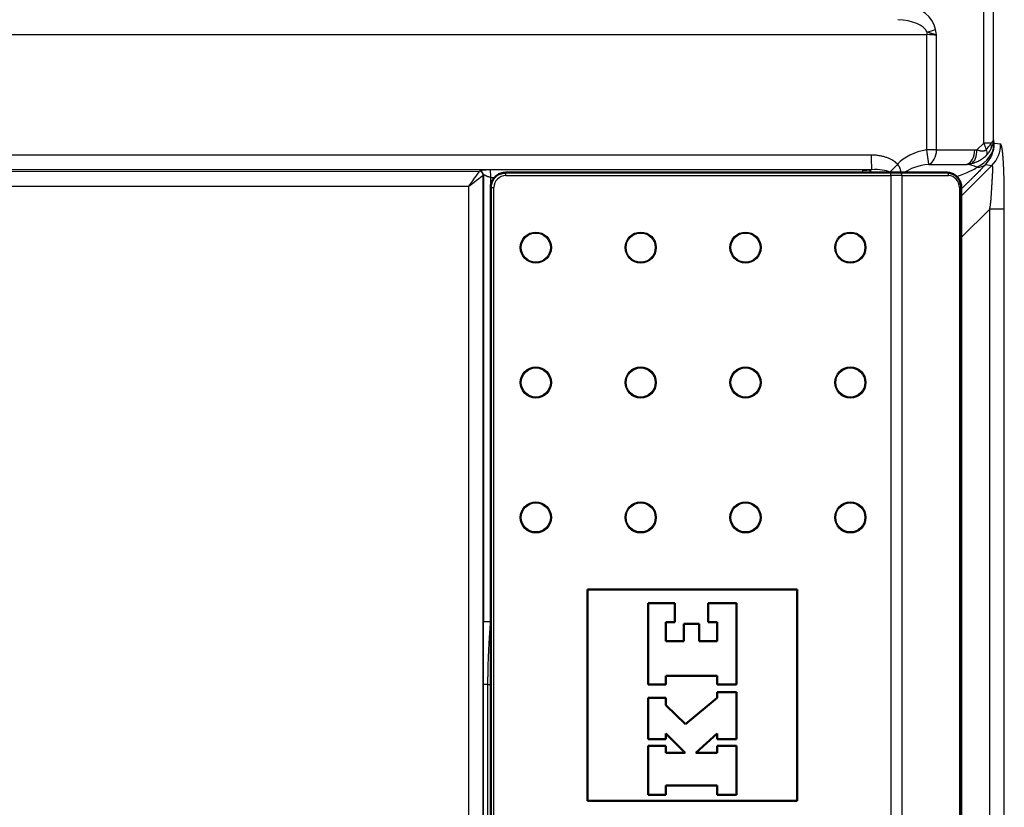
# Model space of a CAD drawing. Units: millimetres. Extents: x 0 to 2100, y 0 to 2970.
# Drawn here: x 854 to 919, y 1743 to 1795 of the extents above; entities that cross this region are included whole.
import ezdxf

# ---------------------------------------------------------------- set-up
doc = ezdxf.new("R2010")
doc.units = ezdxf.units.MM
doc.header["$LTSCALE"] = 10
doc.layers.add('Visible Edges(ISO)', color=7, linetype='Continuous', lineweight=50)
doc.layers.add('Visible Tangent Edges(ISO)', color=7, linetype='Continuous', lineweight=25)

msp = doc.modelspace()

# ---------------------------------------------------------------- linework, layer by layer
at = {"layer": 'Visible Edges(ISO)'}
for p, q in [((886.097, 1784.981), (886.088, 1784.981)), ((911.797, 1784.981), (886.097, 1784.981)), ((911.797, 1784.981), (912.459, 1784.981)), ((915.568, 1784.981), (912.459, 1784.981)), ((885.088, 1783.981), (885.088, 1686.381)), ((916.499, 1783.981), (916.499, 1686.381)), ((891.543, 1743.067), (891.543, 1757.169)), ((891.543, 1757.169), (905.54, 1757.169)), ((905.54, 1757.169), (905.54, 1743.067)), ((905.54, 1757.169), (905.54, 1743.067)), ((895.597, 1756.272), (895.597, 1750.846)), ((895.597, 1756.272), (895.597, 1756.272)), ((895.597, 1756.272), (895.597, 1750.846)), ((897.385, 1756.272), (895.597, 1756.272)), ((897.385, 1754.986), (897.385, 1756.272)), ((901.486, 1756.267), (899.607, 1756.267)), ((899.607, 1756.267), (899.607, 1756.267)), ((899.607, 1756.267), (899.607, 1754.986)), ((899.607, 1756.267), (899.607, 1754.986)), ((901.486, 1750.84), (901.486, 1756.267)), ((896.787, 1754.986), (897.385, 1754.986)), ((896.787, 1753.723), (896.787, 1754.986)), ((897.989, 1754.879), (897.989, 1753.723)), ((897.989, 1754.879), (897.989, 1754.879)), ((897.989, 1754.879), (897.989, 1753.723)), ((899.004, 1754.879), (897.989, 1754.879)), ((899.004, 1753.723), (899.004, 1754.879)), ((899.607, 1754.986), (899.607, 1754.986)), ((899.607, 1754.986), (900.205, 1754.986)), ((900.205, 1754.986), (900.205, 1753.723)), ((900.205, 1754.986), (900.205, 1753.723)), ((897.989, 1753.723), (896.787, 1753.723)), ((900.205, 1753.723), (899.004, 1753.723)), ((896.787, 1750.846), (896.787, 1751.41)), ((896.787, 1751.41), (900.205, 1751.41)), ((900.205, 1751.41), (900.205, 1750.84)), ((900.205, 1751.41), (900.205, 1750.84)), ((895.597, 1750.846), (896.787, 1750.846)), ((895.597, 1750.846), (895.597, 1750.846)), ((900.205, 1750.84), (900.205, 1750.84)), ((900.205, 1750.84), (901.486, 1750.84)), ((900.205, 1750.327), (900.205, 1749.938)), ((900.205, 1750.327), (900.205, 1750.327)), ((900.205, 1750.327), (900.205, 1749.938)), ((901.486, 1750.327), (900.205, 1750.327)), ((901.486, 1747.19), (901.486, 1750.327)), ((895.597, 1749.938), (895.597, 1747.19)), ((895.597, 1749.938), (895.597, 1749.938)), ((895.597, 1749.938), (895.597, 1747.19)), ((896.787, 1749.938), (895.597, 1749.938)), ((896.787, 1749.452), (896.787, 1749.938)), ((898.085, 1748.186), (896.787, 1749.452)), ((900.205, 1749.938), (898.085, 1748.186)), ((900.205, 1749.938), (898.085, 1748.186)), ((900.205, 1749.938), (900.205, 1749.938)), ((896.787, 1747.19), (896.787, 1747.557)), ((896.787, 1747.557), (898.068, 1746.282)), ((896.787, 1747.557), (898.068, 1746.282)), ((898.778, 1746.282), (900.205, 1747.557)), ((900.205, 1747.557), (900.205, 1747.19)), ((900.205, 1747.557), (900.205, 1747.19)), ((895.597, 1747.19), (895.597, 1747.19)), ((895.597, 1747.19), (896.787, 1747.19)), ((896.787, 1746.739), (895.597, 1746.739)), ((895.597, 1746.739), (895.597, 1746.739)), ((895.597, 1746.739), (895.597, 1743.484)), ((895.597, 1746.739), (895.597, 1743.484)), ((896.787, 1746.282), (896.787, 1746.739)), ((900.205, 1747.19), (901.486, 1747.19)), ((900.205, 1747.19), (900.205, 1747.19)), ((900.205, 1746.739), (900.205, 1746.282)), ((900.205, 1746.739), (900.205, 1746.739)), ((900.205, 1746.739), (900.205, 1746.282)), ((901.486, 1746.739), (900.205, 1746.739)), ((901.486, 1743.484), (901.486, 1746.739)), ((898.068, 1746.282), (896.787, 1746.282)), ((900.205, 1746.282), (898.778, 1746.282)), ((895.597, 1743.484), (895.597, 1743.484)), ((895.597, 1743.484), (896.787, 1743.484)), ((896.787, 1743.484), (896.787, 1744.093)), ((896.787, 1744.093), (900.205, 1744.093)), ((900.205, 1744.093), (900.205, 1743.484)), ((900.205, 1744.093), (900.205, 1743.484)), ((900.205, 1743.484), (900.205, 1743.484)), ((900.205, 1743.484), (901.486, 1743.484)), ((905.54, 1743.067), (891.543, 1743.067))]:
    msp.add_line(p, q, dxfattribs=at)
for points, knots in [([(886.088, 1784.981), (885.983, 1784.981), (885.878, 1784.965), (885.679, 1784.9), (885.585, 1784.852), (885.415, 1784.729), (885.34, 1784.654), (885.217, 1784.484), (885.169, 1784.39), (885.105, 1784.191), (885.088, 1784.086), (885.088, 1783.981)], [3.141593, 3.141593, 3.141593, 3.141593, 3.455752, 3.455752, 3.769911, 3.769911, 4.08407, 4.08407, 4.39823, 4.39823, 4.712389, 4.712389, 4.712389, 4.712389]), ([(915.568, 1784.981), (915.666, 1784.981), (915.763, 1784.964), (915.949, 1784.899), (916.038, 1784.851), (916.195, 1784.728), (916.265, 1784.652), (916.378, 1784.484), (916.423, 1784.391), (916.482, 1784.194), (916.498, 1784.092), (916.499, 1783.986), (916.499, 1783.984), (916.499, 1783.981)], [3.141593, 3.141593, 3.141593, 3.141593, 3.450608, 3.450608, 3.762203, 3.762203, 4.076362, 4.076362, 4.390521, 4.390521, 4.70468, 4.70468, 4.712389, 4.712389, 4.712389, 4.712389])]:
    msp.add_open_spline(points, degree=3, knots=knots, dxfattribs=at)
at = {"layer": 'Visible Tangent Edges(ISO)'}
for p, q in [((918.019, 1786.94), (918.019, 1905.496)), ((918.66, 1787.174), (918.66, 1905.496)), ((453.691, 1794.252), (914.199, 1794.187)), ((914.199, 1786.501), (914.199, 1794.187)), ((914.848, 1786.501), (914.848, 1794.144)), ((917.545, 1786.509), (918.019, 1786.94)), ((918.49, 1786.94), (918.019, 1786.94)), ((919.135, 1786.878), (918.707, 1786.934)), ((914.848, 1786.501), (914.199, 1786.501)), ((914.848, 1786.501), (917.401, 1786.501)), ((910.493, 1786.156), (453.692, 1786.092)), ((914.33, 1785.529), (916.883, 1785.529)), ((918.126, 1785.523), (918.553, 1785.467)), ((910.516, 1785.18), (453.715, 1785.116)), ((453.715, 1785.011), (884.338, 1785.072)), ((884.344, 1785.084), (884.339, 1785.073)), ((909.938, 1785.15), (885.077, 1785.165)), ((910.267, 1785.16), (910.516, 1785.18)), ((918.553, 1785.467), (916.499, 1783.418)), ((884.594, 1784.835), (884.588, 1784.824)), ((884.588, 1685.539), (884.588, 1784.824)), ((884.594, 1784.835), (884.594, 1755.019)), ((885.085, 1784.667), (885.36, 1784.667)), ((885.085, 1755.019), (885.085, 1784.667)), ((886.1, 1784.781), (911.801, 1784.781)), ((912.54, 1784.781), (911.801, 1784.781)), ((911.801, 1784.781), (911.801, 1685.581)), ((912.54, 1784.781), (915.649, 1784.781)), ((912.54, 1784.781), (912.54, 1685.581)), ((453.739, 1784.015), (883.615, 1784.075)), ((883.615, 1686.287), (883.615, 1784.075)), ((885.088, 1783.981), (885.088, 1783.981)), ((885.088, 1686.381), (885.088, 1783.981)), ((885.088, 1783.981), (885.097, 1783.981)), ((885.097, 1783.981), (885.097, 1686.381)), ((885.097, 1783.981), (885.3, 1783.981)), ((885.3, 1686.381), (885.3, 1783.981)), ((916.499, 1783.981), (916.38, 1783.981)), ((916.38, 1783.981), (916.38, 1686.381)), ((916.499, 1780.652), (918.407, 1782.556)), ((918.407, 1687.807), (918.407, 1782.556)), ((919.377, 1782.556), (918.407, 1782.556)), ((919.377, 1687.807), (919.377, 1782.556)), ((885.085, 1755.019), (884.594, 1755.019)), ((884.901, 1750.826), (884.602, 1750.826)), ((884.602, 1719.536), (884.602, 1750.826)), ((884.901, 1719.536), (884.901, 1750.826)), ((884.901, 1750.826), (885.088, 1750.826))]:
    msp.add_line(p, q, dxfattribs=at)
for centre, major_axis, ratio, start_param, end_param in [((912.685, 1794.187), (-2.136, 0), 0.88981, 3.32682, 4.62509), ((912.078, 1794.188), (-2.159, 0.001), 0.463211, 3.326824, 4.625308), ((914.176, 1794.537), (0.881, 0.185), 0.185395, 4.699642, 5.434693), ((914.225, 1794.187), (0, 1), 0.026177, 1.385712, 1.5708), ((914.173, 1794.012), (-1, -0.004), 0.17497, 3.969844, 4.68544), ((916.715, 1786.934), (1.972, 0.331), 0.88387, 4.991335, 6.095753), ((916.668, 1786.94), (1.346, -1.48), 0.561139, 0.853262, 1.098951), ((916.715, 1786.934), (-0.258, -1.983), 0.99613, 0.916875, 1.699904), ((917.579, 1786.94), (0.856, -0.517), 0.752117, 0.284819, 0.676247), ((917.142, 1786.878), (0.258, 1.983), 0.99613, 4.058467, 4.841497), ((918.617, 1786.244), (-0.097, 1.246), 0.136851, 5.288225, 5.544697), ((914.911, 1784.553), (-3.051, 0.004), 0.65646, 4.948564, 5.769055), ((914.173, 1786.501), (0.155, -0.988), 0.025861, 0.172221, 1.566742), ((914.173, 1786.501), (0, -1), 0.67559, 0.234504, 1.570796), ((916.726, 1786.501), (0, -1), 0.67559, 0.234504, 1.570796), ((916.87, 1786.509), (0.107, -0.994), 0.673465, 0.277643, 1.498296), ((917.181, 1787.172), (-0.989, 0.248), 0.630248, 1.949074, 2.099617), ((917.423, 1786.738), (0.715, -0.699), 0.523409, 0.282136, 0.821091), ((910.518, 1786.156), (0, -0.98), 0.026177, 4.712385, 6.195889), ((912.28, 1785.541), (-0.695, -0.691), 0.018473, 4.730925, 5.581791), ((914.881, 1784.556), (-2.372, 0), 0.421607, 4.946884, 5.84422), ((916.465, 1784.54), (-1.757, -0.011), 0.578481, 4.051101, 4.468788), ((916.715, 1786.934), (1.481, -1.344), 0.567277, 5.705591, 6.198379), ((883.589, 1784.075), (-0.75, -1), 0.016755, 1.58335, 3.06687), ((884.338, 1784.823), (-0.205, 0.143), 0.99436, 3.755278, 5.318612), ((884.338, 1784.824), (-0.224, 0.112), 0.995262, 3.606808, 5.171662), ((884.344, 1784.835), (-0.224, 0.112), 0.995262, 3.606808, 5.171662), ((885.076, 1784.667), (0, 0.5), 0.017452, 4.7124, 6.195906), ((886.088, 1783.981), (0, 1), 0.999848, 0, 1.570796), ((886.097, 1783.981), (0, 1), 0.999848, 0, 1.570796), ((886.097, 1784.781), (0, 0.2), 0.017452, 4.712389, 6.283185), ((909.93, 1785.193), (-0.5, 0.001), 0.08759, 1.588332, 2.312057), ((909.937, 1784.652), (0, 0.5), 0.017452, 5.432103, 6.195906), ((910.266, 1784.662), (-0.039, 0.498), 0.674475, 5.352572, 6.16486), ((910.369, 1784.67), (-1.594, -0.123), 0.312973, 3.651602, 4.595992), ((911.797, 1784.781), (0, 0.2), 0.017452, 4.712389, 6.283185), ((912.897, 1784.79), (-0.814, -0.546), 0.454777, 4.944972, 5.013318), ((912.459, 1784.781), (0, 0.2), 0.406737, 4.712389, 6.283185), ((915.568, 1784.781), (0, 0.2), 0.406737, 4.712389, 6.283185), ((913.831, 1784.556), (-3.753, -0.892), 0.12052, 2.218455, 2.95503), ((883.589, 1784.075), (-1, -0.75), 0.012567, 1.587533, 3.071061), ((886.1, 1783.981), (0, 0.8), 0.999848, 0, 1.570796), ((915.649, 1783.981), (0, 0.8), 0.913545, 4.712389, 6.283185)]:
    msp.add_ellipse(centre, major_axis=major_axis, ratio=ratio, start_param=start_param, end_param=end_param, dxfattribs=at)
for centre, major_axis in [((888.1, 1779.981), (0, 1.039)), ((888.1, 1779.981), (0, 0.972)), ((895.099, 1779.981), (0, 1.039)), ((895.099, 1779.981), (0, 0.972)), ((902.098, 1779.981), (0, 1.039)), ((902.098, 1779.981), (0, 0.972)), ((909.097, 1779.981), (0, 1.039)), ((909.097, 1779.981), (0, 0.972)), ((888.1, 1770.981), (0, 1.039)), ((888.1, 1770.981), (0, 0.972)), ((895.099, 1770.981), (0, 1.039)), ((895.099, 1770.981), (0, 0.972)), ((902.098, 1770.981), (0, 1.039)), ((902.098, 1770.981), (0, 0.972)), ((909.097, 1770.981), (0, 1.039)), ((909.097, 1770.981), (0, 0.972)), ((888.1, 1761.981), (0, 1.039)), ((888.1, 1761.981), (0, 0.972)), ((895.099, 1761.981), (0, 1.039)), ((895.099, 1761.981), (0, 0.972)), ((902.098, 1761.981), (0, 1.039)), ((902.098, 1761.981), (0, 0.972)), ((909.097, 1761.981), (0, 1.039)), ((909.097, 1761.981), (0, 0.972))]:
    msp.add_ellipse(centre, major_axis=major_axis, ratio=0.999848, dxfattribs=at)
for points, knots in [([(914.848, 1794.144), (914.843, 1794.146), (914.838, 1794.148), (914.832, 1794.151), (914.823, 1794.154), (914.814, 1794.158), (914.805, 1794.161), (914.791, 1794.166), (914.777, 1794.172), (914.763, 1794.177), (914.743, 1794.184), (914.724, 1794.191), (914.703, 1794.198), (914.695, 1794.201), (914.686, 1794.204), (914.677, 1794.207), (914.673, 1794.209), (914.669, 1794.21), (914.665, 1794.211), (914.641, 1794.22), (914.617, 1794.228), (914.591, 1794.236), (914.586, 1794.238), (914.581, 1794.24), (914.576, 1794.241), (914.571, 1794.243), (914.566, 1794.245), (914.561, 1794.246), (914.541, 1794.253), (914.522, 1794.259), (914.502, 1794.266), (914.488, 1794.27), (914.474, 1794.275), (914.46, 1794.28), (914.456, 1794.281), (914.452, 1794.282), (914.448, 1794.283), (914.435, 1794.288), (914.422, 1794.292), (914.408, 1794.297), (914.391, 1794.303), (914.373, 1794.309), (914.355, 1794.315), (914.346, 1794.318), (914.337, 1794.321), (914.327, 1794.325), (914.322, 1794.326), (914.317, 1794.328), (914.312, 1794.33), (914.287, 1794.339), (914.261, 1794.348), (914.234, 1794.358), (914.228, 1794.361), (914.221, 1794.363), (914.214, 1794.366), (914.209, 1794.367), (914.204, 1794.369), (914.199, 1794.371)], [0, 0, 0, 0, 0.030992, 0.030992, 0.030992, 0.083331, 0.083331, 0.083331, 0.161854, 0.161854, 0.161854, 0.267101, 0.267101, 0.267101, 0.312377, 0.312377, 0.312377, 0.333333, 0.333333, 0.333333, 0.452035, 0.452035, 0.452035, 0.476424, 0.476424, 0.476424, 0.5, 0.5, 0.5, 0.589, 0.589, 0.589, 0.649582, 0.649582, 0.649582, 0.666675, 0.666675, 0.666675, 0.722819, 0.722819, 0.722819, 0.795709, 0.795709, 0.795709, 0.833352, 0.833352, 0.833352, 0.853312, 0.853312, 0.853312, 0.955431, 0.955431, 0.955431, 0.980728, 0.980728, 0.980728, 1, 1, 1, 1]), ([(918.178, 1786.536), (918.211, 1786.57), (918.242, 1786.604), (918.273, 1786.64), (918.275, 1786.642), (918.305, 1786.677), (918.331, 1786.709), (918.357, 1786.743), (918.359, 1786.746), (918.385, 1786.781), (918.407, 1786.811), (918.428, 1786.844), (918.43, 1786.846), (918.451, 1786.877), (918.468, 1786.904), (918.486, 1786.934), (918.488, 1786.937), (918.49, 1786.94)], [0, 0, 0, 0, 0.234875, 0.234875, 0.25, 0.25, 0.479755, 0.479755, 0.5, 0.5, 0.732138, 0.732138, 0.75, 0.75, 0.973823, 0.973823, 1, 1, 1, 1]), ([(918.49, 1786.94), (918.509, 1786.956), (918.526, 1786.971), (918.547, 1786.992), (918.552, 1786.997), (918.568, 1787.014), (918.578, 1787.025), (918.593, 1787.044), (918.6, 1787.053), (918.613, 1787.072), (918.62, 1787.083), (918.631, 1787.102), (918.635, 1787.11), (918.646, 1787.131), (918.651, 1787.145), (918.657, 1787.164), (918.659, 1787.169), (918.66, 1787.174)], [0.0000012, 0.0000012, 0.0000012, 0.0000012, 0.1854538, 0.1854538, 0.25, 0.25, 0.3918291, 0.3918291, 0.5, 0.5, 0.6456687, 0.6456687, 0.75, 0.75, 0.9289762, 0.9289762, 1, 1, 1, 1]), ([(918.66, 1787.174), (918.657, 1787.132), (918.652, 1787.09), (918.645, 1787.046), (918.644, 1787.044), (918.64, 1787.015), (918.634, 1786.99), (918.624, 1786.945), (918.62, 1786.927), (918.608, 1786.883), (918.601, 1786.857), (918.586, 1786.812), (918.579, 1786.791), (918.56, 1786.741), (918.548, 1786.71), (918.526, 1786.661), (918.518, 1786.643), (918.51, 1786.625)], [0, 0, 0, 0, 0.236319, 0.236319, 0.25, 0.25, 0.395861, 0.395861, 0.5, 0.5, 0.641218, 0.641218, 0.75, 0.75, 0.909717, 0.909717, 1, 1, 1, 1]), ([(918.212, 1786.171), (918.198, 1786.155), (918.184, 1786.139), (918.169, 1786.123), (918.164, 1786.118), (918.159, 1786.113), (918.155, 1786.108), (918.14, 1786.093), (918.125, 1786.078), (918.109, 1786.063), (918.103, 1786.057), (918.097, 1786.051), (918.091, 1786.046), (918.076, 1786.031), (918.059, 1786.016), (918.042, 1786.002), (918.035, 1785.996), (918.028, 1785.99), (918.021, 1785.983), (918.002, 1785.968), (917.983, 1785.953), (917.963, 1785.938), (917.956, 1785.932), (917.949, 1785.927), (917.941, 1785.921), (917.92, 1785.906), (917.899, 1785.89), (917.876, 1785.875), (917.867, 1785.869), (917.859, 1785.864), (917.85, 1785.858), (917.828, 1785.844), (917.804, 1785.829), (917.78, 1785.815), (917.769, 1785.808), (917.757, 1785.802), (917.746, 1785.795), (917.718, 1785.779), (917.688, 1785.764), (917.657, 1785.748), (917.647, 1785.743), (917.637, 1785.739), (917.627, 1785.734), (917.593, 1785.718), (917.558, 1785.702), (917.521, 1785.687), (917.511, 1785.683), (917.501, 1785.679), (917.491, 1785.675), (917.457, 1785.661), (917.421, 1785.648), (917.383, 1785.636), (917.367, 1785.63), (917.352, 1785.625), (917.336, 1785.62), (917.293, 1785.607), (917.248, 1785.595), (917.201, 1785.583), (917.186, 1785.58), (917.171, 1785.576), (917.156, 1785.573)], [0, 0, 0, 0, 0.076078, 0.076078, 0.076078, 0.1, 0.1, 0.1, 0.172395, 0.172395, 0.172395, 0.2, 0.2, 0.2, 0.27062, 0.27062, 0.27062, 0.3, 0.3, 0.3, 0.373426, 0.373426, 0.373426, 0.4, 0.4, 0.4, 0.473021, 0.473021, 0.473021, 0.5, 0.5, 0.5, 0.568497, 0.568497, 0.568497, 0.600001, 0.600001, 0.600001, 0.6755, 0.6755, 0.6755, 0.700001, 0.700001, 0.700001, 0.779077, 0.779077, 0.779077, 0.800001, 0.800001, 0.800001, 0.871146, 0.871146, 0.871146, 0.900001, 0.900001, 0.900001, 0.976125, 0.976125, 0.976125, 1, 1, 1, 1]), ([(917.545, 1786.509), (917.576, 1786.498), (917.605, 1786.489), (917.632, 1786.481), (917.643, 1786.477), (917.653, 1786.474), (917.663, 1786.471), (917.688, 1786.465), (917.711, 1786.459), (917.733, 1786.454), (917.743, 1786.451), (917.753, 1786.449), (917.763, 1786.447), (917.786, 1786.442), (917.808, 1786.439), (917.829, 1786.436), (917.835, 1786.435), (917.841, 1786.434), (917.847, 1786.434), (917.869, 1786.431), (917.89, 1786.43), (917.909, 1786.43), (917.912, 1786.43), (917.916, 1786.43), (917.919, 1786.43), (917.939, 1786.43), (917.958, 1786.431), (917.976, 1786.433), (917.997, 1786.435), (918.015, 1786.439), (918.033, 1786.444), (918.049, 1786.448), (918.063, 1786.454), (918.077, 1786.46), (918.091, 1786.466), (918.103, 1786.473), (918.115, 1786.481), (918.127, 1786.489), (918.138, 1786.497), (918.149, 1786.506), (918.159, 1786.515), (918.169, 1786.525), (918.178, 1786.536)], [0, 0, 0, 0, 0.0717811, 0.0717811, 0.0717811, 0.1, 0.1, 0.1, 0.1684346, 0.1684346, 0.1684346, 0.2, 0.2, 0.2, 0.2773543, 0.2773543, 0.2773543, 0.3, 0.3, 0.3, 0.3854821, 0.3854821, 0.3854821, 0.4, 0.4, 0.4, 0.4923013, 0.4923013, 0.4923013, 0.6, 0.6, 0.6, 0.7, 0.7, 0.7, 0.8, 0.8, 0.8, 0.9, 0.9, 0.9, 0.9999962, 0.9999962, 0.9999962, 0.9999962]), ([(918.51, 1786.625), (918.494, 1786.593), (918.478, 1786.561), (918.458, 1786.524), (918.456, 1786.522), (918.436, 1786.486), (918.416, 1786.451), (918.392, 1786.413), (918.39, 1786.41), (918.366, 1786.373), (918.343, 1786.339), (918.314, 1786.299), (918.311, 1786.295), (918.281, 1786.255), (918.253, 1786.219), (918.219, 1786.179), (918.215, 1786.175), (918.212, 1786.171)], [0.0000001, 0.0000001, 0.0000001, 0.0000001, 0.2324935, 0.2324935, 0.25, 0.25, 0.4817261, 0.4817261, 0.5, 0.5, 0.7211442, 0.7211442, 0.75, 0.75, 0.9732671, 0.9732671, 0.9999996, 0.9999996, 0.9999996, 0.9999996]), ([(912.468, 1785.024), (912.468, 1785.034), (912.467, 1785.044), (912.465, 1785.065), (912.464, 1785.076), (912.462, 1785.097), (912.46, 1785.108), (912.457, 1785.125), (912.456, 1785.131), (912.454, 1785.143), (912.453, 1785.148), (912.449, 1785.166), (912.446, 1785.178), (912.439, 1785.203), (912.435, 1785.216), (912.426, 1785.244), (912.421, 1785.258), (912.41, 1785.287), (912.404, 1785.303), (912.389, 1785.335), (912.381, 1785.351), (912.365, 1785.383), (912.356, 1785.398), (912.345, 1785.416), (912.343, 1785.419), (912.34, 1785.424), (912.339, 1785.426), (912.329, 1785.443), (912.319, 1785.457), (912.307, 1785.475), (912.305, 1785.477), (912.292, 1785.495), (912.279, 1785.512), (912.262, 1785.533), (912.258, 1785.537), (912.255, 1785.541)], [0.0000093, 0.0000093, 0.0000093, 0.0000093, 0.0833333, 0.0833333, 0.1666667, 0.1666667, 0.25, 0.25, 0.2938166, 0.2938166, 0.3333333, 0.3333333, 0.4166667, 0.4166667, 0.5, 0.5, 0.5833333, 0.5833333, 0.6666667, 0.6666667, 0.75, 0.75, 0.8211845, 0.8211845, 0.8333333, 0.8333333, 0.8432266, 0.8432266, 0.9063035, 0.9063035, 0.9166667, 0.9166667, 0.983112, 0.983112, 0.9999997, 0.9999997, 0.9999997, 0.9999997]), ([(918.126, 1785.523), (918.108, 1785.504), (918.072, 1785.464), (918.012, 1785.399), (917.942, 1785.325), (917.86, 1785.238), (917.765, 1785.14), (917.657, 1785.029), (917.533, 1784.903), (917.396, 1784.766), (917.251, 1784.623), (917.099, 1784.473), (916.936, 1784.315), (916.76, 1784.147), (916.611, 1784.006), (916.525, 1783.924), (916.499, 1783.899)], [0, 0, 0, 0, 0.0555556, 0.1111111, 0.1666667, 0.2222222, 0.2777778, 0.3333333, 0.3888889, 0.4444444, 0.5, 0.5555556, 0.6111111, 0.6666667, 0.7222222, 0.7459873, 0.7459873, 0.7459873, 0.7459873]), ([(917.156, 1785.573), (917.126, 1785.566), (917.096, 1785.56), (917.056, 1785.552), (917.045, 1785.551), (917.015, 1785.546), (916.995, 1785.543), (916.954, 1785.537), (916.933, 1785.534), (916.902, 1785.531), (916.892, 1785.53), (916.883, 1785.529)], [0.0000167, 0.0000167, 0.0000167, 0.0000167, 0.3333333, 0.3333333, 0.4475626, 0.4475626, 0.6666667, 0.6666667, 0.8951279, 0.8951279, 1, 1, 1, 1]), ([(884.339, 1785.073), (884.339, 1785.073), (884.339, 1785.072), (884.339, 1785.072), (884.338, 1785.072), (884.338, 1785.072), (884.338, 1785.072)], [0, 0, 0, 0, 0.5, 0.5, 0.5, 1, 1, 1, 1]), ([(885.077, 1785.165), (885.066, 1785.165), (885.055, 1785.165), (885.034, 1785.165), (885.023, 1785.165), (885.002, 1785.165), (884.991, 1785.165), (884.97, 1785.164), (884.96, 1785.164), (884.939, 1785.164), (884.929, 1785.164), (884.908, 1785.163), (884.898, 1785.163), (884.878, 1785.162), (884.868, 1785.162), (884.849, 1785.161), (884.839, 1785.161), (884.82, 1785.16), (884.811, 1785.16), (884.792, 1785.159), (884.783, 1785.158), (884.765, 1785.157), (884.756, 1785.157), (884.738, 1785.156), (884.729, 1785.156), (884.712, 1785.155), (884.704, 1785.154), (884.687, 1785.153), (884.679, 1785.152), (884.663, 1785.151), (884.655, 1785.151), (884.64, 1785.149), (884.632, 1785.149), (884.617, 1785.148), (884.61, 1785.147), (884.596, 1785.146), (884.589, 1785.145), (884.575, 1785.144), (884.568, 1785.143), (884.555, 1785.142), (884.549, 1785.141), (884.54, 1785.14), (884.538, 1785.14), (884.532, 1785.139), (884.528, 1785.139), (884.522, 1785.138), (884.52, 1785.138), (884.514, 1785.137), (884.51, 1785.136), (884.504, 1785.136), (884.502, 1785.135), (884.497, 1785.135), (884.493, 1785.134), (884.488, 1785.133), (884.486, 1785.133), (884.481, 1785.132), (884.477, 1785.132), (884.472, 1785.131), (884.47, 1785.131), (884.465, 1785.13), (884.462, 1785.129), (884.457, 1785.128), (884.455, 1785.128), (884.45, 1785.127), (884.448, 1785.127), (884.443, 1785.126), (884.441, 1785.126), (884.437, 1785.125), (884.434, 1785.124), (884.43, 1785.123), (884.428, 1785.123), (884.424, 1785.122), (884.422, 1785.122), (884.418, 1785.121), (884.416, 1785.12), (884.412, 1785.119), (884.41, 1785.119), (884.407, 1785.118), (884.405, 1785.118), (884.402, 1785.117), (884.4, 1785.116), (884.397, 1785.115), (884.396, 1785.115), (884.393, 1785.114), (884.391, 1785.114), (884.388, 1785.113), (884.387, 1785.112), (884.384, 1785.112), (884.383, 1785.111), (884.381, 1785.11), (884.379, 1785.11), (884.377, 1785.109), (884.376, 1785.108), (884.374, 1785.108), (884.373, 1785.107), (884.371, 1785.106), (884.37, 1785.106), (884.368, 1785.105), (884.367, 1785.104), (884.365, 1785.104), (884.364, 1785.103), (884.363, 1785.102), (884.362, 1785.102), (884.36, 1785.101), (884.36, 1785.101), (884.358, 1785.1), (884.358, 1785.099), (884.356, 1785.098), (884.356, 1785.098), (884.355, 1785.097), (884.354, 1785.096), (884.353, 1785.096), (884.353, 1785.095), (884.352, 1785.094), (884.351, 1785.094), (884.35, 1785.093), (884.35, 1785.092), (884.349, 1785.092), (884.349, 1785.091), (884.348, 1785.09), (884.348, 1785.09), (884.347, 1785.089), (884.347, 1785.088), (884.346, 1785.087), (884.346, 1785.087), (884.346, 1785.086), (884.345, 1785.086), (884.345, 1785.085), (884.345, 1785.084), (884.344, 1785.084)], [0, 0, 0, 0, 0.02381, 0.02381, 0.047619, 0.047619, 0.071429, 0.071429, 0.095238, 0.095238, 0.119048, 0.119048, 0.142857, 0.142857, 0.166667, 0.166667, 0.190476, 0.190476, 0.214286, 0.214286, 0.238095, 0.238095, 0.261905, 0.261905, 0.285714, 0.285714, 0.309524, 0.309524, 0.333333, 0.333333, 0.357143, 0.357143, 0.380952, 0.380952, 0.404762, 0.404762, 0.428571, 0.428571, 0.452381, 0.452381, 0.47619, 0.47619, 0.483996, 0.483996, 0.5, 0.5, 0.508127, 0.508127, 0.52381, 0.52381, 0.532257, 0.532257, 0.547619, 0.547619, 0.556388, 0.556388, 0.571429, 0.571429, 0.58052, 0.58052, 0.595238, 0.595238, 0.604645, 0.604645, 0.619048, 0.619048, 0.628771, 0.628771, 0.642857, 0.642857, 0.652915, 0.652915, 0.666667, 0.666667, 0.67704, 0.67704, 0.690476, 0.690476, 0.701177, 0.701177, 0.714286, 0.714286, 0.725302, 0.725302, 0.738095, 0.738095, 0.749439, 0.749439, 0.761905, 0.761905, 0.773558, 0.773558, 0.785714, 0.785714, 0.797691, 0.797691, 0.809524, 0.809524, 0.821826, 0.821826, 0.833333, 0.833333, 0.845955, 0.845955, 0.857143, 0.857143, 0.870086, 0.870086, 0.880952, 0.880952, 0.894217, 0.894217, 0.904762, 0.904762, 0.918347, 0.918347, 0.928571, 0.928571, 0.942478, 0.942478, 0.952381, 0.952381, 0.966608, 0.966608, 0.97619, 0.97619, 0.99074, 0.99074, 1, 1, 1, 1]), ([(911.827, 1784.981), (911.823, 1784.983), (911.819, 1784.985), (911.815, 1784.987), (911.798, 1784.995), (911.78, 1785.003), (911.762, 1785.012), (911.755, 1785.015), (911.748, 1785.018), (911.742, 1785.021)], [0.90197742, 0.90197742, 0.90197742, 0.90197742, 0.91666667, 0.91666667, 0.91666667, 0.97840772, 0.97840772, 0.97840772, 0.99999984, 0.99999984, 0.99999984, 0.99999984]), ([(912.469, 1784.981), (912.469, 1784.981), (912.469, 1784.981), (912.469, 1784.981), (912.469, 1784.995), (912.468, 1785.009), (912.468, 1785.023)], [0.92267862, 0.92267862, 0.92267862, 0.92267862, 0.92307692, 0.92307692, 0.92307692, 0.99922544, 0.99922544, 0.99922544, 0.99922544]), ([(918.407, 1782.556), (918.411, 1782.577), (918.415, 1782.598), (918.419, 1782.621), (918.42, 1782.624), (918.421, 1782.628), (918.421, 1782.631), (918.425, 1782.654), (918.429, 1782.678), (918.433, 1782.702), (918.434, 1782.706), (918.434, 1782.709), (918.435, 1782.713), (918.439, 1782.738), (918.443, 1782.763), (918.447, 1782.789), (918.447, 1782.793), (918.448, 1782.796), (918.448, 1782.8), (918.452, 1782.827), (918.455, 1782.854), (918.459, 1782.881), (918.459, 1782.885), (918.46, 1782.889), (918.46, 1782.892), (918.464, 1782.92), (918.467, 1782.948), (918.47, 1782.977), (918.471, 1782.98), (918.471, 1782.984), (918.471, 1782.987), (918.474, 1783.016), (918.477, 1783.045), (918.48, 1783.074), (918.481, 1783.077), (918.481, 1783.081), (918.481, 1783.084), (918.484, 1783.116), (918.487, 1783.149), (918.49, 1783.182), (918.493, 1783.214), (918.496, 1783.247), (918.498, 1783.279), (918.501, 1783.312), (918.504, 1783.344), (918.506, 1783.377), (918.508, 1783.409), (918.511, 1783.441), (918.513, 1783.473), (918.515, 1783.505), (918.517, 1783.537), (918.519, 1783.568), (918.521, 1783.6), (918.523, 1783.63), (918.525, 1783.66), (918.527, 1783.69), (918.528, 1783.719), (918.53, 1783.747), (918.532, 1783.775), (918.533, 1783.803), (918.535, 1783.83), (918.537, 1783.857), (918.538, 1783.883), (918.54, 1783.909), (918.541, 1783.934), (918.543, 1783.96), (918.544, 1783.984), (918.545, 1784.009), (918.547, 1784.033), (918.548, 1784.057), (918.55, 1784.081), (918.551, 1784.104), (918.552, 1784.127), (918.554, 1784.15), (918.555, 1784.172), (918.556, 1784.194), (918.558, 1784.216), (918.559, 1784.238), (918.56, 1784.259), (918.561, 1784.28), (918.563, 1784.301), (918.564, 1784.321), (918.565, 1784.342), (918.566, 1784.362), (918.567, 1784.381), (918.568, 1784.401), (918.57, 1784.42), (918.571, 1784.439), (918.572, 1784.458), (918.573, 1784.477), (918.574, 1784.495), (918.575, 1784.514), (918.576, 1784.531), (918.577, 1784.549), (918.578, 1784.567), (918.58, 1784.584), (918.581, 1784.601), (918.582, 1784.618), (918.583, 1784.635), (918.584, 1784.651), (918.585, 1784.668), (918.586, 1784.684), (918.586, 1784.699), (918.587, 1784.715), (918.588, 1784.731), (918.589, 1784.746), (918.59, 1784.761), (918.591, 1784.776), (918.592, 1784.79), (918.593, 1784.805), (918.593, 1784.819), (918.594, 1784.833), (918.595, 1784.847), (918.596, 1784.861), (918.597, 1784.875), (918.597, 1784.888), (918.598, 1784.901), (918.599, 1784.914), (918.599, 1784.927), (918.6, 1784.94), (918.601, 1784.952), (918.601, 1784.965), (918.602, 1784.977), (918.602, 1784.989), (918.603, 1785.001), (918.604, 1785.012), (918.604, 1785.024), (918.605, 1785.035), (918.605, 1785.046), (918.605, 1785.057), (918.606, 1785.068), (918.606, 1785.078), (918.607, 1785.089), (918.607, 1785.099), (918.607, 1785.109), (918.608, 1785.119), (918.608, 1785.129), (918.608, 1785.139), (918.608, 1785.148), (918.609, 1785.158), (918.609, 1785.167), (918.609, 1785.176), (918.609, 1785.185), (918.609, 1785.193), (918.609, 1785.202), (918.609, 1785.21), (918.609, 1785.218), (918.609, 1785.227), (918.609, 1785.235), (918.609, 1785.242), (918.609, 1785.25), (918.609, 1785.257), (918.609, 1785.265), (918.609, 1785.272), (918.609, 1785.279), (918.609, 1785.286), (918.608, 1785.293), (918.608, 1785.299), (918.608, 1785.306), (918.608, 1785.312), (918.607, 1785.318), (918.607, 1785.325), (918.607, 1785.33), (918.606, 1785.336), (918.606, 1785.342), (918.605, 1785.347), (918.605, 1785.353), (918.604, 1785.358), (918.604, 1785.363), (918.603, 1785.368), (918.603, 1785.373), (918.602, 1785.378), (918.602, 1785.382), (918.601, 1785.387), (918.6, 1785.391), (918.6, 1785.395), (918.599, 1785.399), (918.598, 1785.403), (918.597, 1785.407), (918.597, 1785.411), (918.596, 1785.414), (918.595, 1785.418), (918.594, 1785.421), (918.593, 1785.424), (918.592, 1785.427), (918.591, 1785.43), (918.591, 1785.433), (918.59, 1785.436), (918.589, 1785.439), (918.588, 1785.441), (918.587, 1785.443), (918.586, 1785.446), (918.584, 1785.448), (918.583, 1785.45), (918.582, 1785.452), (918.581, 1785.454), (918.58, 1785.455), (918.579, 1785.457), (918.578, 1785.458), (918.576, 1785.46), (918.575, 1785.461), (918.574, 1785.462), (918.573, 1785.463), (918.571, 1785.464), (918.57, 1785.465), (918.569, 1785.466), (918.568, 1785.466), (918.566, 1785.467), (918.565, 1785.467), (918.563, 1785.468), (918.562, 1785.468), (918.561, 1785.468), (918.559, 1785.468), (918.558, 1785.468), (918.556, 1785.468), (918.555, 1785.468), (918.553, 1785.467)], [0, 0, 0, 0, 0.013127, 0.013127, 0.013127, 0.015152, 0.015152, 0.015152, 0.028369, 0.028369, 0.028369, 0.030303, 0.030303, 0.030303, 0.043613, 0.043613, 0.043613, 0.045455, 0.045455, 0.045455, 0.058855, 0.058855, 0.058855, 0.060606, 0.060606, 0.060606, 0.074095, 0.074095, 0.074095, 0.075758, 0.075758, 0.075758, 0.089334, 0.089334, 0.089334, 0.090909, 0.090909, 0.090909, 0.106061, 0.106061, 0.106061, 0.121212, 0.121212, 0.121212, 0.136364, 0.136364, 0.136364, 0.151515, 0.151515, 0.151515, 0.166667, 0.166667, 0.166667, 0.181818, 0.181818, 0.181818, 0.19697, 0.19697, 0.19697, 0.212121, 0.212121, 0.212121, 0.227273, 0.227273, 0.227273, 0.242424, 0.242424, 0.242424, 0.257576, 0.257576, 0.257576, 0.272727, 0.272727, 0.272727, 0.287879, 0.287879, 0.287879, 0.30303, 0.30303, 0.30303, 0.318182, 0.318182, 0.318182, 0.333333, 0.333333, 0.333333, 0.348485, 0.348485, 0.348485, 0.363636, 0.363636, 0.363636, 0.378788, 0.378788, 0.378788, 0.393939, 0.393939, 0.393939, 0.409091, 0.409091, 0.409091, 0.424242, 0.424242, 0.424242, 0.439394, 0.439394, 0.439394, 0.454545, 0.454545, 0.454545, 0.469697, 0.469697, 0.469697, 0.484848, 0.484848, 0.484848, 0.5, 0.5, 0.5, 0.515152, 0.515152, 0.515152, 0.530303, 0.530303, 0.530303, 0.545455, 0.545455, 0.545455, 0.560606, 0.560606, 0.560606, 0.575758, 0.575758, 0.575758, 0.590909, 0.590909, 0.590909, 0.606061, 0.606061, 0.606061, 0.621212, 0.621212, 0.621212, 0.636364, 0.636364, 0.636364, 0.651515, 0.651515, 0.651515, 0.666667, 0.666667, 0.666667, 0.681818, 0.681818, 0.681818, 0.69697, 0.69697, 0.69697, 0.712121, 0.712121, 0.712121, 0.727273, 0.727273, 0.727273, 0.742424, 0.742424, 0.742424, 0.757576, 0.757576, 0.757576, 0.772727, 0.772727, 0.772727, 0.787879, 0.787879, 0.787879, 0.80303, 0.80303, 0.80303, 0.818182, 0.818182, 0.818182, 0.833333, 0.833333, 0.833333, 0.848485, 0.848485, 0.848485, 0.863636, 0.863636, 0.863636, 0.878788, 0.878788, 0.878788, 0.893939, 0.893939, 0.893939, 0.909091, 0.909091, 0.909091, 0.924242, 0.924242, 0.924242, 0.939394, 0.939394, 0.939394, 0.954545, 0.954545, 0.954545, 0.969697, 0.969697, 0.969697, 0.984848, 0.984848, 0.984848, 1, 1, 1, 1]), ([(885.085, 1784.667), (885.079, 1784.667), (885.074, 1784.667), (885.068, 1784.667), (885.063, 1784.668), (885.058, 1784.668), (885.052, 1784.669), (885.047, 1784.669), (885.042, 1784.67), (885.036, 1784.671), (885.031, 1784.671), (885.026, 1784.672), (885.02, 1784.673), (885.015, 1784.674), (885.01, 1784.675), (885.004, 1784.676), (884.999, 1784.677), (884.994, 1784.679), (884.989, 1784.68), (884.983, 1784.681), (884.978, 1784.683), (884.973, 1784.684), (884.968, 1784.685), (884.963, 1784.687), (884.957, 1784.689), (884.952, 1784.69), (884.947, 1784.692), (884.942, 1784.693), (884.937, 1784.695), (884.932, 1784.697), (884.927, 1784.698), (884.921, 1784.7), (884.916, 1784.702), (884.911, 1784.704), (884.906, 1784.706), (884.901, 1784.707), (884.896, 1784.709), (884.891, 1784.711), (884.886, 1784.713), (884.881, 1784.715), (884.876, 1784.717), (884.871, 1784.719), (884.866, 1784.721), (884.861, 1784.723), (884.857, 1784.725), (884.852, 1784.727), (884.847, 1784.729), (884.842, 1784.731), (884.837, 1784.733), (884.832, 1784.735), (884.828, 1784.737), (884.823, 1784.739), (884.818, 1784.741), (884.814, 1784.743), (884.809, 1784.745), (884.804, 1784.747), (884.8, 1784.749), (884.795, 1784.751), (884.79, 1784.753), (884.786, 1784.755), (884.781, 1784.757), (884.777, 1784.759), (884.772, 1784.761), (884.768, 1784.763), (884.764, 1784.765), (884.759, 1784.767), (884.755, 1784.769), (884.751, 1784.771), (884.746, 1784.773), (884.742, 1784.775), (884.738, 1784.777), (884.733, 1784.779), (884.729, 1784.781), (884.725, 1784.783), (884.721, 1784.785), (884.717, 1784.787), (884.713, 1784.789), (884.709, 1784.791), (884.705, 1784.793), (884.701, 1784.794), (884.697, 1784.796), (884.693, 1784.798), (884.691, 1784.799), (884.689, 1784.8), (884.688, 1784.801), (884.686, 1784.802), (884.683, 1784.803), (884.681, 1784.804), (884.68, 1784.804), (884.678, 1784.805), (884.677, 1784.806), (884.674, 1784.807), (884.672, 1784.808), (884.671, 1784.809), (884.669, 1784.81), (884.667, 1784.81), (884.666, 1784.811), (884.664, 1784.812), (884.662, 1784.813), (884.66, 1784.814), (884.659, 1784.814), (884.657, 1784.815), (884.656, 1784.816), (884.654, 1784.817), (884.653, 1784.817), (884.651, 1784.818), (884.65, 1784.819), (884.648, 1784.82), (884.647, 1784.82), (884.645, 1784.821), (884.644, 1784.822), (884.642, 1784.822), (884.641, 1784.823), (884.64, 1784.824), (884.638, 1784.824), (884.637, 1784.825), (884.636, 1784.825), (884.634, 1784.826), (884.633, 1784.827), (884.632, 1784.827), (884.63, 1784.828), (884.629, 1784.828), (884.628, 1784.829), (884.627, 1784.829), (884.626, 1784.83), (884.624, 1784.83), (884.623, 1784.831), (884.622, 1784.831), (884.621, 1784.832), (884.62, 1784.832), (884.619, 1784.833), (884.618, 1784.833), (884.617, 1784.834), (884.616, 1784.834), (884.615, 1784.834), (884.614, 1784.835), (884.613, 1784.835), (884.612, 1784.836), (884.611, 1784.836), (884.61, 1784.836), (884.609, 1784.836), (884.609, 1784.837), (884.608, 1784.837), (884.607, 1784.837), (884.606, 1784.837), (884.605, 1784.838), (884.605, 1784.838), (884.604, 1784.838), (884.603, 1784.838), (884.602, 1784.838), (884.602, 1784.838), (884.601, 1784.838), (884.601, 1784.838), (884.6, 1784.838), (884.599, 1784.839), (884.598, 1784.838), (884.597, 1784.838), (884.596, 1784.838), (884.596, 1784.838), (884.595, 1784.837), (884.594, 1784.837), (884.594, 1784.836), (884.594, 1784.835)], [0, 0, 0, 0, 0.0238095, 0.0238095, 0.0238095, 0.047619, 0.047619, 0.047619, 0.0714286, 0.0714286, 0.0714286, 0.0952381, 0.0952381, 0.0952381, 0.1190476, 0.1190476, 0.1190476, 0.1428571, 0.1428571, 0.1428571, 0.1666667, 0.1666667, 0.1666667, 0.1904762, 0.1904762, 0.1904762, 0.2142857, 0.2142857, 0.2142857, 0.2380952, 0.2380952, 0.2380952, 0.2619048, 0.2619048, 0.2619048, 0.2857143, 0.2857143, 0.2857143, 0.3095238, 0.3095238, 0.3095238, 0.3333333, 0.3333333, 0.3333333, 0.3571429, 0.3571429, 0.3571429, 0.3809524, 0.3809524, 0.3809524, 0.4047619, 0.4047619, 0.4047619, 0.4285714, 0.4285714, 0.4285714, 0.452381, 0.452381, 0.452381, 0.4761905, 0.4761905, 0.4761905, 0.5, 0.5, 0.5, 0.5238095, 0.5238095, 0.5238095, 0.547619, 0.547619, 0.547619, 0.5714286, 0.5714286, 0.5714286, 0.5952381, 0.5952381, 0.5952381, 0.6190476, 0.6190476, 0.6190476, 0.6428571, 0.6428571, 0.6428571, 0.6529141, 0.6529141, 0.6529141, 0.6666667, 0.6666667, 0.6666667, 0.6770396, 0.6770396, 0.6770396, 0.6904762, 0.6904762, 0.6904762, 0.7011761, 0.7011761, 0.7011761, 0.7142857, 0.7142857, 0.7142857, 0.7253013, 0.7253013, 0.7253013, 0.7380952, 0.7380952, 0.7380952, 0.7494386, 0.7494386, 0.7494386, 0.7619048, 0.7619048, 0.7619048, 0.7735575, 0.7735575, 0.7735575, 0.7857143, 0.7857143, 0.7857143, 0.797691, 0.797691, 0.797691, 0.8095238, 0.8095238, 0.8095238, 0.8218259, 0.8218259, 0.8218259, 0.8333333, 0.8333333, 0.8333333, 0.8459544, 0.8459544, 0.8459544, 0.8571429, 0.8571429, 0.8571429, 0.8700853, 0.8700853, 0.8700853, 0.8809524, 0.8809524, 0.8809524, 0.8942161, 0.8942161, 0.8942161, 0.9047619, 0.9047619, 0.9047619, 0.9183467, 0.9183467, 0.9183467, 0.9285714, 0.9285714, 0.9285714, 0.952381, 0.952381, 0.952381, 0.9761905, 0.9761905, 0.9761905, 1, 1, 1, 1]), ([(884.602, 1750.826), (884.602, 1750.954), (884.602, 1751.081), (884.602, 1751.208), (884.602, 1751.268), (884.602, 1751.329), (884.602, 1751.389), (884.602, 1751.487), (884.602, 1751.583), (884.601, 1751.681), (884.601, 1751.768), (884.601, 1751.855), (884.601, 1751.943), (884.601, 1752.057), (884.6, 1752.172), (884.6, 1752.289), (884.6, 1752.363), (884.6, 1752.437), (884.599, 1752.512), (884.599, 1752.669), (884.599, 1752.827), (884.598, 1752.988), (884.598, 1753.023), (884.598, 1753.058), (884.598, 1753.094), (884.597, 1753.206), (884.597, 1753.321), (884.597, 1753.437), (884.596, 1753.526), (884.596, 1753.616), (884.596, 1753.706), (884.595, 1753.906), (884.595, 1754.111), (884.594, 1754.318), (884.594, 1754.33), (884.594, 1754.341), (884.594, 1754.353), (884.594, 1754.476), (884.594, 1754.6), (884.594, 1754.725), (884.594, 1754.823), (884.594, 1754.921), (884.594, 1755.019)], [0, 0, 0, 0, 0.096541, 0.096541, 0.096541, 0.142857, 0.142857, 0.142857, 0.218186, 0.218186, 0.218186, 0.285714, 0.285714, 0.285714, 0.372918, 0.372918, 0.372918, 0.428571, 0.428571, 0.428571, 0.545725, 0.545725, 0.545725, 0.571429, 0.571429, 0.571429, 0.652618, 0.652618, 0.652618, 0.714286, 0.714286, 0.714286, 0.849608, 0.849608, 0.849608, 0.857143, 0.857143, 0.857143, 0.937505, 0.937505, 0.937505, 1, 1, 1, 1]), ([(884.901, 1750.826), (884.901, 1750.933), (884.901, 1751.039), (884.903, 1751.226), (884.903, 1751.308), (884.905, 1751.393), (884.905, 1751.397), (884.906, 1751.479), (884.907, 1751.556), (884.91, 1751.709), (884.911, 1751.786), (884.914, 1751.897), (884.915, 1751.931), (884.916, 1751.975), (884.916, 1751.984), (884.919, 1752.083), (884.921, 1752.175), (884.927, 1752.358), (884.93, 1752.45), (884.935, 1752.563), (884.935, 1752.583), (884.94, 1752.69), (884.943, 1752.777), (884.951, 1752.947), (884.955, 1753.03), (884.959, 1753.118), (884.959, 1753.123), (884.961, 1753.16), (884.963, 1753.193), (884.97, 1753.331), (884.976, 1753.438), (884.985, 1753.61), (884.989, 1753.673), (884.996, 1753.778), (884.998, 1753.818), (885.007, 1753.959), (885.014, 1754.061), (885.025, 1754.233), (885.03, 1754.303), (885.038, 1754.416), (885.041, 1754.459), (885.051, 1754.592), (885.058, 1754.681), (885.071, 1754.854), (885.078, 1754.936), (885.085, 1755.019)], [0.000001, 0.000001, 0.000001, 0.000001, 0.0786679, 0.0786679, 0.1397928, 0.1397928, 0.1428571, 0.1428571, 0.2014452, 0.2014452, 0.2597981, 0.2597981, 0.2857143, 0.2857143, 0.2925813, 0.2925813, 0.3605764, 0.3605764, 0.4285714, 0.4285714, 0.4437532, 0.4437532, 0.5075909, 0.5075909, 0.5681921, 0.5681921, 0.5714286, 0.5714286, 0.5949674, 0.5949674, 0.6703906, 0.6703906, 0.7142857, 0.7142857, 0.7419227, 0.7419227, 0.8103379, 0.8103379, 0.8571429, 0.8571429, 0.8858859, 0.8858859, 0.9454861, 0.9454861, 1, 1, 1, 1])]:
    msp.add_open_spline(points, degree=3, knots=knots, dxfattribs=at)
for points in [[(914.848, 1794.144), (914.846, 1794.162), (914.841, 1794.197), (914.834, 1794.251), (914.825, 1794.309), (914.815, 1794.373), (914.802, 1794.447), (914.791, 1794.506), (914.784, 1794.537)], [(919.377, 1782.556), (919.377, 1782.585), (919.377, 1782.645), (919.377, 1782.744), (919.377, 1782.851), (919.377, 1782.964), (919.377, 1783.082), (919.377, 1783.203), (919.377, 1783.326), (919.376, 1783.451), (919.376, 1783.577), (919.375, 1783.703), (919.374, 1783.829), (919.373, 1783.952), (919.371, 1784.069), (919.37, 1784.182), (919.368, 1784.291), (919.366, 1784.397), (919.364, 1784.5), (919.361, 1784.6), (919.359, 1784.697), (919.356, 1784.791), (919.353, 1784.884), (919.35, 1784.973), (919.347, 1785.061), (919.344, 1785.146), (919.341, 1785.229), (919.337, 1785.309), (919.334, 1785.388), (919.33, 1785.464), (919.326, 1785.538), (919.322, 1785.611), (919.318, 1785.681), (919.314, 1785.749), (919.31, 1785.814), (919.305, 1785.878), (919.301, 1785.94), (919.296, 1786), (919.292, 1786.058), (919.287, 1786.113), (919.282, 1786.167), (919.277, 1786.219), (919.272, 1786.268), (919.267, 1786.316), (919.262, 1786.362), (919.257, 1786.406), (919.252, 1786.447), (919.246, 1786.487), (919.241, 1786.525), (919.236, 1786.561), (919.23, 1786.595), (919.225, 1786.627), (919.219, 1786.657), (919.214, 1786.685), (919.208, 1786.711), (919.203, 1786.735), (919.197, 1786.757), (919.192, 1786.778), (919.186, 1786.796), (919.18, 1786.813), (919.175, 1786.828), (919.169, 1786.84), (919.163, 1786.851), (919.158, 1786.86), (919.152, 1786.868), (919.146, 1786.873), (919.141, 1786.876), (919.137, 1786.878), (919.135, 1786.878)], [(912.255, 1785.541), (912.221, 1785.575), (912.146, 1785.643), (912.015, 1785.742), (911.862, 1785.836), (911.687, 1785.923), (911.488, 1786.001), (911.266, 1786.067), (911.026, 1786.117), (910.769, 1786.148), (910.586, 1786.156), (910.493, 1786.156)], [(884.588, 1784.824), (884.588, 1784.823), (884.588, 1784.823), (884.587, 1784.823), (884.587, 1784.823)], [(885.088, 1755.026), (885.087, 1755.024), (885.086, 1755.022), (885.085, 1755.019)]]:
    msp.add_open_spline(points, degree=3, dxfattribs=at)

doc.saveas('drawing.dxf')
